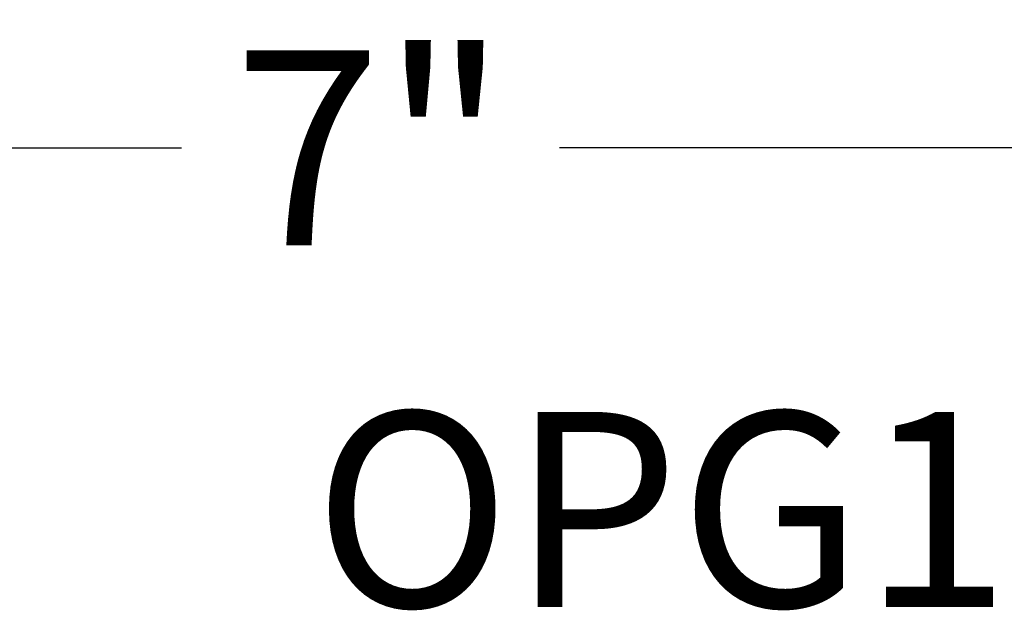
# Model space of a CAD drawing. Units: inches. Extents: x 0 to 108, y 0 to 43.
# Drawn here: x 18 to 19, y 32 to 32 of the extents above; entities that cross this region are included whole.
import ezdxf
from ezdxf.enums import TextEntityAlignment as Align

# ---------------------------------------------------------------- set-up
doc = ezdxf.new("R2010")
doc.units = ezdxf.units.IN
doc.header["$LTSCALE"] = 0.5
doc.header["$MEASUREMENT"] = 0
doc.layers.add('Arcadia-Dim', color=4, linetype='Continuous')
doc.layers.add('Arcadia-Text', color=3, linetype='Continuous')
doc.styles.get("Standard").update_dxf_attribs({"font": 'ARIALN.TTF'})
doc.dimstyles.new('Arcadia-2', dxfattribs={"dimscale": 2, "dimtxt": 0.0938, "dimasz": 0.0938, "dimexe": 0.0546, "dimexo": 0.0469, "dimgap": 0.0469, "dimtad": 0, "dimtih": 1, "dimdec": 4, "dimzin": 3, "dimdsep": 46, "dimlunit": 4, "dimtxsty": 'Standard', "dimblk": 'ARCHTICK', "dimcen": 0.0469, "dimdle": 0.0546, "dimclrd": 256, "dimclre": 256, "dimclrt": 256, "dimadec": 0, "dimazin": 0, "dimtfac": 0.75, "dimtdec": 4, "dimtix": 1, "dimtmove": 2, "dimatfit": 3, "dimfxl": 1, "dimtolj": 1, "dimtzin": 3, "dimlwd": -3, "dimlwe": -3, "dimarcsym": 0})

# ---------------------------------------------------------------- blocks, each defined once
blk = doc.blocks.new('_ArchTick')
at = {"color": 0, "linetype": 'ByBlock', "lineweight": -3, "const_width": 0.15}
blk.add_lwpolyline([(-0.5, -0.5), (0.5, 0.5)], dxfattribs=at)
blk = doc.blocks.new('*D29')
at = {"layer": 'Arcadia-Dim', "lineweight": -3, "transparency": 16777216}
for p, q in [((14.51934, 31.83039), (14.51934, 32.35593)), ((21.49434, 31.83039), (21.49434, 32.35593)), ((14.41014, 32.24673), (17.82513, 32.24673)), ((21.60354, 32.24673), (18.18856, 32.24673))]:
    blk.add_line(p, q, dxfattribs=at)
at = {"layer": 'Defpoints', "color": 0, "lineweight": -3, "transparency": 16777216}
for p in [(21.49434, 32.24673), (14.51934, 31.73659), (21.49434, 31.73659)]:
    blk.add_point(p, dxfattribs=at)
at = {"layer": 'Arcadia-Dim', "lineweight": -3, "transparency": 16777216, "xscale": 0.1876, "yscale": 0.1876, "zscale": 0.1876, "rotation": 180}
blk.add_blockref('_ArchTick', (14.51934, 32.24673), dxfattribs=at)
at = {"layer": 'Arcadia-Dim', "lineweight": -3, "transparency": 16777216, "xscale": 0.1876, "yscale": 0.1876, "zscale": 0.1876}
blk.add_blockref('_ArchTick', (21.49434, 32.24673), dxfattribs=at)
at = {"layer": 'Arcadia-Dim', "transparency": 16777216, "insert": (18.00684, 32.24673), "char_height": 0.1876, "attachment_point": 5}
blk.add_mtext('\\A1;7"', dxfattribs=at)

msp = doc.modelspace()

# ---------------------------------------------------------------- texts
at = {"layer": 'Arcadia-Text', "lineweight": -3}
msp.add_text('OPG1878L', height=0.1875, dxfattribs=at).set_placement((18.56934, 31.74673), align=Align.BOTTOM_CENTER)

# ---------------------------------------------------------------- dimensions: what is measured, and where the dimension line sits
at = {"layer": 'Arcadia-Dim'}
dim = msp.add_linear_dim(base=(21.49434, 32.24673), p1=(14.51934, 31.73659), p2=(21.49434, 31.73659), dimstyle='Arcadia-2', dxfattribs=at)
dim.commit()
dim.dimension.update_dxf_attribs({"geometry": '*D29', "text_midpoint": (18.00684, 32.24673)})

doc.saveas('drawing.dxf')
